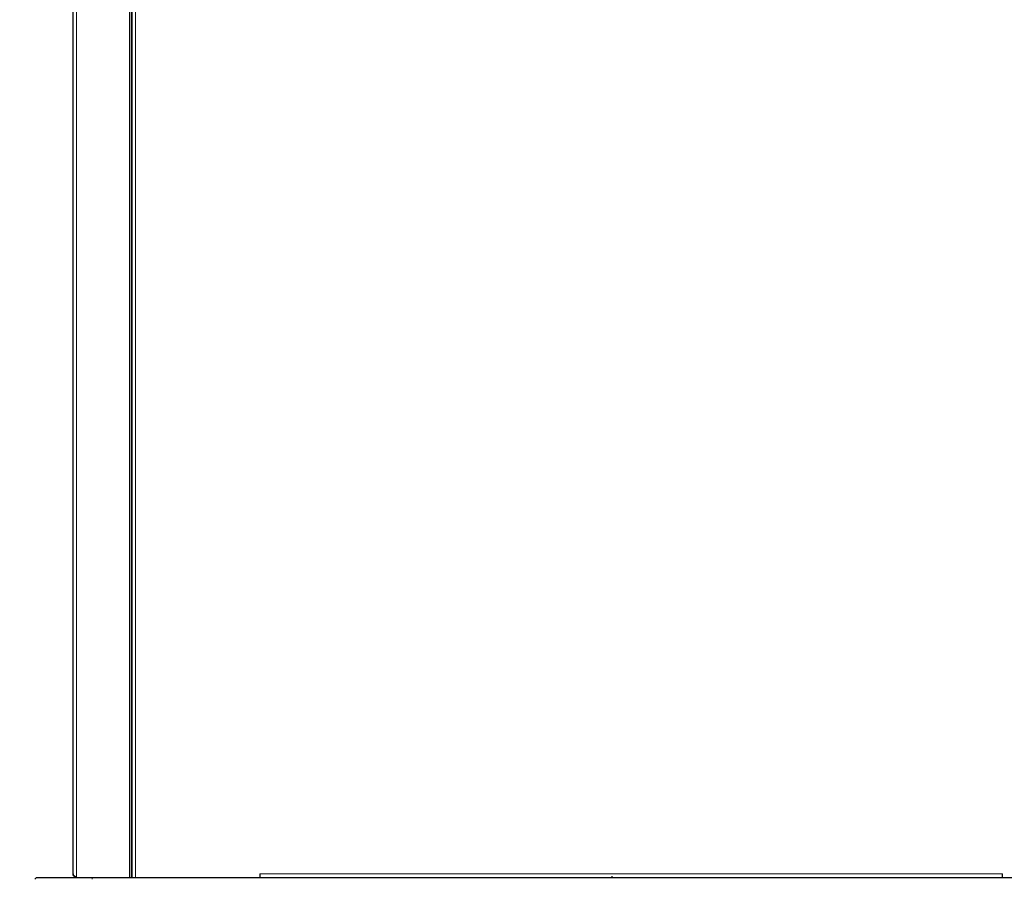
# Model space of a CAD drawing. Units: millimetres. Extents: x 0 to 210, y 0 to 297.
# Drawn here: x 136 to 174, y 206 to 240 of the extents above; entities that cross this region are included whole.
import ezdxf

# ---------------------------------------------------------------- set-up
doc = ezdxf.new("R2010")
doc.units = ezdxf.units.MM
doc.styles.add('SLDTEXTSTYLE0', font='TXT', dxfattribs={"width": 0.75})
doc.dimstyles.new('SLDDIMSTYLE0', dxfattribs={"dimtxt": 3.5, "dimasz": 3.302, "dimexe": 0, "dimexo": 0.0625, "dimgap": 0.875, "dimtad": 1, "dimdec": 0, "dimlfac": 20, "dimrnd": 1e-09, "dimzin": 12, "dimdsep": 46, "dimtxsty": 'SLDTEXTSTYLE0', "dimsah": 1, "dimcen": 0.09, "dimadec": 0, "dimazin": 3, "dimtfac": 1, "dimtdec": 0, "dimtofl": 0, "dimtmove": 0, "dimatfit": 3, "dimfxl": 1, "dimfrac": 2, "dimtolj": 1, "dimtzin": 12, "dimarcsym": 0})
doc.dimstyles.new('SLDDIMSTYLE2', dxfattribs={"dimtxt": 3.5, "dimasz": 3.302, "dimexe": 0, "dimexo": 0.0625, "dimgap": 0.875, "dimtad": 1, "dimdec": 0, "dimlfac": 20, "dimrnd": 1e-09, "dimzin": 12, "dimdsep": 46, "dimtxsty": 'SLDTEXTSTYLE0', "dimsah": 1, "dimcen": 0.09, "dimadec": 0, "dimazin": 3, "dimtfac": 1, "dimtdec": 0, "dimtmove": 0, "dimatfit": 0, "dimfxl": 1, "dimfrac": 2, "dimtolj": 1, "dimtzin": 12, "dimarcsym": 0})

# ---------------------------------------------------------------- blocks, each defined once
blk = doc.blocks.new('_D')
at = {"color": 7, "linetype": 'Continuous', "lineweight": 0}
for p, q in [((139.176, 284.599), (119.384, 284.599)), ((120.384, 284.599), (120.384, 194.852)), ((143.519, 194.852), (119.384, 194.852))]:
    blk.add_line(p, q, dxfattribs=at)
at = {"color": 7, "linetype": 'Continuous', "lineweight": 18}
for points in [[(120.384, 284.599), (119.884, 281.297), (120.884, 281.297)], [(120.384, 194.852), (120.884, 198.154), (119.884, 198.154)]]:
    blk.add_solid(points, dxfattribs=at)
at = {"color": 7, "linetype": 'Continuous', "lineweight": 18, "char_height": 3.5, "attachment_point": 1, "rotation": 90, "style": 'SLDTEXTSTYLE0'}
for s, insert in [('3', (115.819, 245.271)), ('%%p', (115.873, 241.938)), ('1795', (115.819, 231.593))]:
    blk.add_mtext(s, dxfattribs=dict(at, insert=insert))
blk = doc.blocks.new('_D_2')
at = {"color": 7, "linetype": 'Continuous', "lineweight": 0}
for p, q in [((129.085, 204.599), (129.085, 222.095)), ((137.566, 204.599), (128.085, 204.599)), ((129.085, 204.599), (129.085, 194.854)), ((143.519, 194.854), (128.085, 194.854)), ((129.085, 194.854), (129.085, 188.504))]:
    blk.add_line(p, q, dxfattribs=at)
at = {"color": 7, "linetype": 'Continuous', "lineweight": 18}
for points in [[(129.085, 204.599), (129.585, 207.901), (128.585, 207.901)], [(129.085, 194.854), (128.585, 191.552), (129.585, 191.552)]]:
    blk.add_solid(points, dxfattribs=at)
at = {"color": 7, "linetype": 'Continuous', "lineweight": 18, "char_height": 3.5, "attachment_point": 1, "rotation": 90, "style": 'SLDTEXTSTYLE0'}
for s, insert in [('3', (124.52, 219.509)), ('%%p', (124.574, 216.175)), ('195', (124.52, 208.417))]:
    blk.add_mtext(s, dxfattribs=dict(at, insert=insert))

msp = doc.modelspace()

# ---------------------------------------------------------------- linework, layer by layer
at = {"color": 7, "linetype": 'Continuous', "lineweight": 25}
for p, q in [((140.12632, 206.09877), (140.12632, 279.69127)), ((137.81632, 206.23877), (137.81632, 274.45377)), ((140.10132, 224.84877), (140.10132, 243.59877)), ((140.12132, 224.84877), (140.12132, 243.59877)), ((140.11632, 224.84877), (140.10132, 224.84877)), ((140.10132, 206.09877), (140.10132, 224.84877)), ((140.12132, 224.84877), (140.11632, 224.84877)), ((140.12632, 224.84877), (140.12132, 224.84877)), ((140.12132, 206.09877), (140.12132, 224.84877)), ((145.12632, 206.23877), (145.12632, 206.09877)), ((174.20632, 206.09877), (174.20632, 206.23877)), ((136.31632, 206.02377), (136.39132, 206.09877)), ((136.39132, 206.09877), (138.56632, 206.09877)), ((137.85632, 206.16691), (137.85632, 206.13877)), ((138.56632, 206.09877), (181.12132, 206.09877)), ((158.90879, 206.14079), (158.90879, 206.09879)), ((158.90879, 206.09879), (174.20632, 206.09879))]:
    msp.add_line(p, q, dxfattribs=at)
at = {"color": 8, "linetype": 'Continuous', "lineweight": 18}
for p, q in [((140.26632, 279.69127), (140.26632, 206.09877)), ((137.95632, 206.09877), (137.95632, 274.55342)), ((140.02632, 274.55342), (140.02632, 206.09877)), ((140.11632, 224.84877), (140.11632, 243.59877)), ((140.11632, 206.09877), (140.11632, 224.84877)), ((145.12632, 206.23877), (174.20632, 206.23877)), ((138.56632, 206.02377), (138.56632, 206.09877))]:
    msp.add_line(p, q, dxfattribs=at)
at = {"color": 7, "linetype": 'Continuous', "lineweight": 25}
msp.add_open_spline([(137.81632, 206.23877), (137.81866, 206.22635), (137.82333, 206.20149), (137.85638, 206.16098), (137.90691, 206.13313), (137.94107, 206.10938), (137.95632, 206.09877)], degree=3, knots=[0, 0, 0, 0, 0.26123384, 0.522419561, 0.786855741, 1, 1, 1, 1], dxfattribs=at)
msp.add_open_spline([(137.95632, 206.09877), (137.93797, 206.10088), (137.90128, 206.10509), (137.85501, 206.13746), (137.82263, 206.18374), (137.81842, 206.22043), (137.81632, 206.23877)], degree=3, dxfattribs=at)

# ---------------------------------------------------------------- dimensions: what is measured, and where the dimension line sits
at = {"color": 7, "linetype": 'Continuous', "lineweight": 18}
for base, p1, p2, dimstyle, picture, middle in [((120.38444, 194.85177), (140.17632, 284.59877), (144.51882, 194.85177), 'SLDDIMSTYLE0', '_D', (120.38444, 239.72527)), ((129.08527, 194.85436), (138.56632, 204.59877), (144.51882, 194.85436), 'SLDDIMSTYLE2', '_D_2', (129.08527, 215.25607))]:
    dim = msp.add_linear_dim(base=base, p1=p1, p2=p2, angle=90, text='<>%%p3', dimstyle=dimstyle, dxfattribs=at)
    dim.commit()
    dim.dimension.update_dxf_attribs({"geometry": picture, "text_midpoint": middle, "dimtype": 160})

doc.saveas('drawing.dxf')
